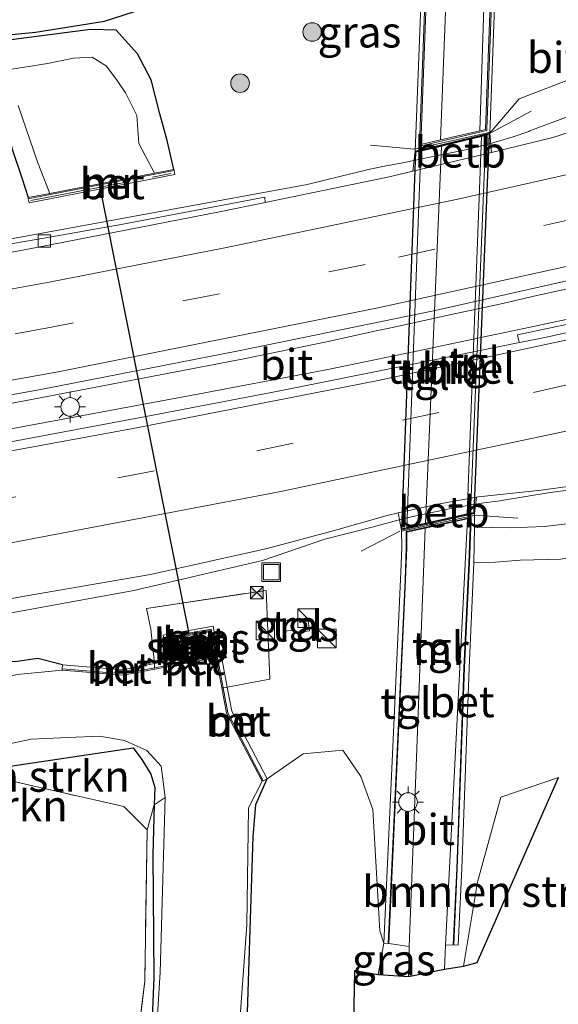
# Model space of a CAD drawing. Units: metres. Extents: x 229997 to 240002, y 574998 to 581251.
# Drawn here: x 231786 to 231829, y 579363 to 579443 of the extents above; entities that cross this region are included whole.
import ezdxf
from ezdxf.enums import TextEntityAlignment as Align

# ---------------------------------------------------------------- set-up
doc = ezdxf.new("R2010")
doc.units = ezdxf.units.M
doc.linetypes.add('IE-TERREINAFSCHEIDING', pattern=[10, 8, -2])
doc.linetypes.add('VW-3-9_STREEP', pattern=[12, 3, -9])
doc.layers.get('0').update_dxf_attribs({"lineweight": 25})
for name, color, linetype, lineweight in [('B-ME-BV-GELEIDECONSTRUCTIE-GELEIDERAIL-L-B1', 213, 'BV-GELEIDERAIL', 18), ('B-ME-GR-BOMENSTRUIKEN-GV-B6', 93, 'Continuous', 18), ('B-ME-GR-BOOM-S-B1', 93, 'Continuous', 18), ('B-ME-GW-KRUINLIJN-L-B1', 93, 'Continuous', 18), ('B-ME-GW-TEENLIJN-L-B1', 93, 'Continuous', 18), ('B-ME-IE-GRASLAND-GV-B6', 93, 'Continuous', 18), ('B-ME-IE-GRONDWERKLIJN-GROND_INGERICHT-GV-B6', 253, 'Continuous', 18), ('B-ME-IE-INRICHTINGSELEMENT-S-B1', 253, 'Continuous', 18), ('B-ME-IE-MEUBILAIR_WEGMEUBILAIR-LICHTMAST-S-B1', 8, 'Continuous', 18), ('B-ME-IE-TERREINAFSCHEIDING-RASTERHEKWERK-L-B1', 8, 'IE-TERREINAFSCHEIDING', 18), ('B-ME-MW-MUUR-GV-B6', 8, 'IE-TERREINAFSCHEIDING-KUNSTMATIG', 18), ('B-ME-OB-BEKLEDING-GV-B6', 253, 'Continuous', 18), ('B-ME-OG-WATER-GV-B6', 153, 'Continuous', 18), ('B-ME-VH-VERH_SOORT-BETON-OVERIG-GV-B6', 8, 'IE-TERREINAFSCHEIDING-NATUURLIJK-HOUTWAL', 18), ('B-ME-VH-VERH_SOORT-BITUMEN-GV-B6', 8, 'IE-TERREINAFSCHEIDING-NATUURLIJK-HOUTWAL', 18), ('B-ME-VH-VERH_SOORT-BITUMEN-GV-B7', 8, 'Continuous', 18), ('B-ME-VH-VERH_SOORT-TEGELS-GV-B6', 8, 'Continuous', 18), ('B-ME-VH-VERH_SOORT-TEGELS-GV-B7', 8, 'Continuous', 18), ('B-ME-VV-KOLK-S-B1', 8, 'Continuous', 18), ('B-ME-VW-MARKERING-39STREEP-015-L-B1', 255, 'VW-3-9_STREEP', 18), ('B-ME-VW-MARKERING-STREEP-015-L-B1', 7, 'Continuous', 18)]:
    doc.layers.add(name, color=color, linetype=linetype, lineweight=lineweight)
for name, color, linetype in [('B-ME-GW-INSTEEKWATERGANG-L-B1', 10, 'Continuous'), ('B-ME-IE-TERREINAFSCHEIDING-SCHRIKHEK-L-B1', 10, 'Continuous'), ('B-ME-KG-KADASTRAAL-OPNAMEDTMGRENS-L-B1', 10, 'Continuous'), ('B-ME-KW-DUIKER-L-B1', 10, 'Continuous'), ('B-ME-KW-TUNNEL-GV-B7', 10, 'Continuous')]:
    doc.layers.add(name, color=color, linetype=linetype)
doc.styles.add('NLCS-ISO', font='NLCS-ISO.TTF')
doc.linetypes.add('BV-GELEIDERAIL', pattern='A,10,-3,[108,NLCS.SHX,S=1,R=0,X=0,Y=0],-3', length=16)
doc.linetypes.add('IE-TERREINAFSCHEIDING-KUNSTMATIG', pattern='A,4,[82,NLCS.SHX,S=0.75,R=90,X=0,Y=0],4,-2', length=10)
doc.linetypes.add('IE-TERREINAFSCHEIDING-NATUURLIJK-HOUTWAL', pattern='A,7,-1.5,[67,NLCS.SHX,S=0.75,R=45,X=0,Y=0],-1.5,7,-1.5,[70,NLCS.SHX,S=0.75,R=0,X=0,Y=0],-1.5', length=20)

# ---------------------------------------------------------------- blocks, each defined once
blk = doc.blocks.new('boom')
h = blk.add_hatch(color=256)
edge = h.paths.add_edge_path()
edge.add_arc((0, 0), 0.75, 0, 360)
blk.add_circle((0, 0), 0.75)
blk = doc.blocks.new('kast')
blk.add_line((-0.75, -0.75), (0.75, 0.75))
blk.add_lwpolyline([(-0.75, 0.75), (0.75, 0.75), (0.75, -0.75), (-0.75, -0.75)], close=True)
blk = doc.blocks.new('lantaarnpaal')
for p, q in [((-0.884, 0.884), (-0.53, 0.53)), ((0, 0.75), (0, 1.25)), ((0.53, 0.53), (0.884, 0.884)), ((-0.75, 0), (-1.25, 0)), ((0.75, 0), (1.25, 0)), ((-0.53, -0.53), (-0.884, -0.884)), ((0, -0.75), (0, -1.25)), ((0.53, -0.53), (0.884, -0.884))]:
    blk.add_line(p, q)
blk.add_circle((0, 0), 0.75)
blk = doc.blocks.new('camera')
h = blk.add_hatch(color=256)
h.paths.add_polyline_path([(0.5, 0.5), (-0.5, 0.5), (0, 0)])
h.paths.add_polyline_path([(0, 0), (-0.5, -0.5), (0.5, -0.5)])
for p, q in [((-0.5, 0.5), (0.5, -0.5)), ((0.5, 0.5), (-0.5, -0.5))]:
    blk.add_line(p, q)
blk.add_lwpolyline([(-0.5, 0.5), (0.5, 0.5), (0.5, -0.5), (-0.5, -0.5)], close=True)
blk = doc.blocks.new('kolk')
blk.add_lwpolyline([(-0.5, -0.5), (0.5, -0.5), (0.5, 0.5), (-0.5, 0.5)], close=True)
blk = doc.blocks.new('put')
for p, q in [((0.75, 0.75), (-0.75, 0.75)), ((-0.75, 0.75), (-0.75, -0.75)), ((0.75, -0.75), (0.75, 0.75)), ((-0.75, -0.75), (0.75, -0.75))]:
    blk.add_line(p, q)
blk.add_lwpolyline([(-0.625, 0.625), (0.625, 0.625), (0.625, -0.625), (-0.625, -0.625)], close=True)

msp = doc.modelspace()

# ---------------------------------------------------------------- linework, layer by layer
at = {"layer": 'B-ME-BV-GELEIDECONSTRUCTIE-GELEIDERAIL-L-B1'}
for p, q in [((231830.478, 579434.952, 0.368), (231826.7546, 579433.5495, 0.3133)), ((231830.125, 579420.9, 0.912), (231827.296, 579420.267, 0.883)), ((231827.296, 579420.267, 0.883), (231824.6664, 579419.6627, 0.7557)), ((231827.2895, 579417.813, 0.7529), (231837.648, 579420.09, 0.853)), ((231810.3363, 579416.5445, 0.6957), (231814.3401, 579417.4157, 0.7146)), ((231810.3363, 579416.5445, 0.6957), (231803.798, 579415.182, 0.795)), ((231803.798, 579415.182, 0.795), (231784.132, 579411.43, 0.782)), ((231810.56, 579414.3195, 0.7248), (231814.3366, 579415.1081, 0.7407)), ((231800.091, 579412.333, 0.824), (231810.56, 579414.3195, 0.7248)), ((231780.972, 579408.796, 2.075), (231800.091, 579412.333, 0.824))]:
    msp.add_line(p, q, dxfattribs=at)
for points in [[(231822.9851, 579432.3878, 0.3332), (231824.1219, 579432.6928, 0.3247), (231825.394, 579433.08, 0.3137), (231826.6506, 579433.5082, 0.3137), (231826.7546, 579433.5495, 0.3133)], [(231817.7522, 579431.2368, 0.3693), (231818.9423, 579431.4777, 0.3618), (231820.2423, 579431.7587, 0.3398), (231821.5468, 579432.0206, 0.3481), (231822.8365, 579432.348, 0.3344), (231822.9851, 579432.3878, 0.3332)], [(231813.8405, 579430.4785, 0.3345), (231815.0255, 579430.7173, 0.342), (231816.3355, 579430.9461, 0.342), (231817.6383, 579431.2138, 0.37), (231817.7522, 579431.2368, 0.3693)], [(231567.101, 579405.038, 0.399), (231591.22, 579405.332, 0.378), (231654.199, 579408.472, 0.387), (231711.782, 579414.172, 0.414), (231764.175, 579421.05, 0.264), (231808.783, 579429.226, 0.456), (231813.8405, 579430.4785, 0.3345)], [(231820.7757, 579418.8161, 0.7407), (231822.0696, 579419.0977, 0.7458), (231824.6664, 579419.6627, 0.7557)], [(231814.3401, 579417.4157, 0.7146), (231815.6463, 579417.6999, 0.7207), (231820.7757, 579418.8161, 0.7407)], [(231823.4272, 579417.0064, 0.7506), (231824.7248, 579417.2774, 0.749), (231827.2895, 579417.813, 0.7529)], [(231814.3366, 579415.1081, 0.7407), (231818.2297, 579415.9211, 0.757), (231823.4272, 579417.0064, 0.7506)], [(231837.784, 579405.581, 1.224), (231828.39, 579404.376, 1.224), (231824.4487, 579403.7219, 1.1773)], [(231820.5554, 579403.1119, 1.2109), (231821.7077, 579403.3279, 1.1891), (231823.0243, 579403.5381, 1.1781), (231824.343, 579403.7118, 1.1781), (231824.4487, 579403.7219, 1.1773)], [(231817.9626, 579402.5739, 1.222), (231819.0969, 579402.8182, 1.222), (231820.3999, 579403.0827, 1.2138), (231820.5554, 579403.1119, 1.2109)], [(231814.0232, 579401.5862, 1.187), (231815.2057, 579401.9133, 1.1946), (231816.4942, 579402.2441, 1.211), (231817.7962, 579402.5381, 1.222), (231817.9626, 579402.5739, 1.222)], [(231814.0232, 579401.5862, 1.187), (231810.188, 579400.62, 1.29), (231805.172, 579398.895, 1.263), (231794.78, 579396.477, 1.233), (231782.651, 579394.264, 1.185), (231750.131, 579388.888, 1.128), (231718.417, 579384.467, 1.191), (231687.943, 579381.055, 1.191), (231678.644, 579380.068, 1.074), (231668.016, 579378.908, 0.894), (231664.403, 579378.312, 0.894), (231661.545, 579377.759, 0.825), (231657.745, 579376.881, 0.792), (231653.786, 579375.893, 0.792), (231648.572, 579374.797, 0.867), (231644.539, 579374.331, 0.918), (231639.266, 579373.956, 0.96), (231626.736, 579373.307, 0.534)]]:
    msp.add_polyline3d(points, dxfattribs=at)
at = {"layer": 'B-ME-GR-BOMENSTRUIKEN-GV-B6'}
for points in [[(231834.263, 579497.762, -1.024), (231833.398, 579469.009, -1.039), (231832.964, 579466.049, -0.967), (231833.889, 579461.553, -0.967), (231835.605, 579458.381, -0.967), (231849.867, 579459.806, -0.967), (231920.472, 579475.124, -0.763), (231922.06, 579467.046, -0.512), (231903.094, 579460.936, -0.392), (231877.165, 579453.375, -0.432), (231852.559, 579445.929, -0.426), (231833.016, 579438.877, -0.455), (231825.887, 579436.135, -0.315), (231823.525, 579433.37, 0.002), (231826.109, 579503.275, -1.017), (231825.87, 579503.284, -0.964), (231825.77, 579503.288, -1.181), (231824.97, 579503.235, -1.235), (231825.364, 579507.975, -1.073), (231830.759, 579506.357, -1), (231832.807, 579498.2, -1.343), (231834.263, 579497.762, -1.024)], [(231796.415, 579379.171, -1.043), (231796.47, 579380.566, -0.989), (231796.142, 579381.66, -0.989), (231795.438, 579382.829, -0.989), (231794.729, 579383.786, -0.989), (231762.571, 579378.998, -0.989), (231740.487, 579375.463, -1.1), (231740.362, 579376.547, -1.697), (231760.895, 579379.544, -1.697), (231780.361, 579382.996, -1.697), (231782.57, 579383.639, -1.697), (231786.497, 579384.474, -1.697), (231789.448, 579384.612, -1.697), (231792.005, 579384.705, -1.697), (231794.013, 579384.368, -1.697), (231795.84, 579383.556, -1.697), (231796.988, 579382.308, -1.697), (231797.318, 579379.775, -1.697), (231796.415, 579379.171, -1.043)], [(231795.851, 579377.153, -1.097), (231793.981, 579379.029, -1.001), (231782.222, 579381.708, -0.998), (231759.895, 579378.032, -1.001), (231754.571, 579377.128, -1.097), (231740.618, 579374.757, -1.16), (231740.487, 579375.463, -1.1), (231762.571, 579378.998, -0.989), (231794.729, 579383.786, -0.989), (231795.438, 579382.829, -0.989), (231796.142, 579381.66, -0.989), (231796.47, 579380.566, -0.989), (231796.415, 579379.171, -1.043), (231795.851, 579377.153, -1.097)], [(231811.33, 579297.196, -1.097), (231804.052, 579320.413, -1.094), (231802.781, 579324.549, -1.094), (231802.252, 579330.679, -1.094), (231802.367, 579336.235, -1.094), (231803.34, 579342.725, -1.094), (231803.925, 579361.578, -1.094), (231804.408, 579376.592, -1.094), (231804.632, 579379.205, -1.094), (231805.531, 579381.28, -0.918), (231808.448, 579383.292, -0.821), (231811.648, 579383.6, -0.872), (231813.096, 579381.465, -0.926), (231814.074, 579378.811, -0.953), (231814.643, 579369.022, -0.956), (231814.961, 579368.008, -1.017), (231814.505, 579365.496, -1.016), (231812.606, 579365.812, -1), (231811.33, 579297.196, -1.097)], [(231822.494, 579366.446, -1.117), (231821.39, 579366.16, -1.372), (231822.516, 579372.937, -1.225), (231824.406, 579379.8, -1.129), (231829.052, 579381.389, -1.13), (231822.494, 579366.446, -1.117)]]:
    msp.add_polyline3d(points, dxfattribs=at)
at = {"layer": 'B-ME-GW-INSTEEKWATERGANG-L-B1'}
for points in [[(231798.014, 579430.452, -0.476), (231797.47, 579432.786, -0.475), (231796.88, 579434.924, -0.424), (231796.182, 579437.684, -0.271), (231795.066, 579439.762, 0.005), (231793.35, 579441.686, 0.179), (231791.275, 579441.741, 0.212), (231784.868, 579440.891, 0.209), (231772.353, 579439.082, 0.2), (231757.162, 579435.999, 0.119), (231752.072, 579435.035, -0.007), (231749.597, 579434.546, -0.058), (231743.625, 579434.01, -0.151), (231737.417, 579433.396, -0.172), (231729.806, 579432.775, -0.22), (231716.624, 579432.395, -0.4), (231698.168, 579432.342, -0.478), (231673.166, 579432.791, -0.574), (231650.178, 579433.304, -0.574), (231626.328, 579434.512, -0.151), (231610.586, 579434.899, -0.1), (231594.978, 579435.116, -0.109), (231574.239, 579434.792, -0.118), (231552.82, 579435.465, -0.139)], [(231558.03, 579424.327, -0.658), (231587.223, 579424.335, -0.829), (231614.86, 579424.054, -0.763), (231641.554, 579424.216, -0.79), (231670.941, 579423.953, -0.823), (231698.701, 579424.05, -0.829), (231715.765, 579424.452, -0.829), (231730.47, 579425.88, -0.637), (231754.666, 579429.768, -0.664), (231777.557, 579434.363, -0.73), (231781.795, 579434.905, -0.73), (231783.401, 579435.004, -0.73), (231783.972, 579434.527, -0.73), (231784.618, 579433.4, -0.73), (231784.963, 579432.087, -0.589), (231785.761, 579429.68, -0.553), (231786.24, 579428.173, -0.476)], [(231789.02, 579390.474, -0.894), (231787.037, 579390.98, -0.878), (231785.164, 579390.704, -0.752), (231780.042, 579391.189, 0.195), (231776.415, 579390.728, 0.315), (231772.733, 579389.606, 0.303), (231768.699, 579388.531, 0.276), (231764.399, 579387.578, 0.27), (231756.925, 579386.135, 0.27), (231743.591, 579384.001, 0.27), (231721.156, 579380.834, 0.27), (231705.876, 579378.761, 0.27), (231680.507, 579376.566, 0.27), (231663.988, 579374.942, 0.27), (231651.334, 579373.377, 0.27), (231639.55, 579372.491, 0.27), (231623.77, 579371.036, 0.27), (231617.903, 579371.132, 0.225), (231601.138, 579371.263, 0.141), (231583.311, 579371.222, 0.141)], [(231699.661, 579370.884, -1.262), (231721.964, 579373.323, -1.262), (231740.487, 579375.463, -1.1), (231762.571, 579378.998, -0.989), (231794.729, 579383.786, -0.989), (231795.438, 579382.829, -0.989), (231796.142, 579381.66, -0.989), (231796.47, 579380.566, -0.989), (231796.415, 579379.171, -1.043), (231796.302, 579375.142, -1.187), (231796.391, 579365.258, -1.193), (231796.208, 579360.662, -1.193)], [(231811.33, 579297.196, -1.097), (231804.052, 579320.413, -1.094), (231802.781, 579324.549, -1.094), (231802.252, 579330.679, -1.094), (231802.367, 579336.235, -1.094), (231803.34, 579342.725, -1.094), (231803.925, 579361.578, -1.094), (231804.408, 579376.592, -1.094), (231804.632, 579379.205, -1.094), (231805.531, 579381.28, -0.918)]]:
    msp.add_polyline3d(points, dxfattribs=at)
at = {"layer": 'B-ME-GW-KRUINLIJN-L-B1'}
msp.add_polyline3d([(231859.802, 579406.16, 0.363), (231858.546, 579407.446, 0.363), (231855.393, 579407.381, 0.363), (231848.988, 579406.407, 0.363), (231842.464, 579404.642, 0.363), (231831.33, 579402.036, 0.363), (231827.938, 579401.624, 0.363), (231825.175, 579401.539, 0.363), (231822.268, 579401.58, 0.735)], dxfattribs=at)
at = {"layer": 'B-ME-GW-TEENLIJN-L-B1'}
msp.add_polyline3d([(231854.936, 579403.144, -1.022), (231853.229, 579404.487, -0.989), (231851.298, 579404.74, -0.989), (231844.327, 579402.907, -1.004), (231834.978, 579400.188, -1.073), (231829.234, 579398.991, -0.977), (231825.969, 579398.907, -0.977), (231823.977, 579398.766, -0.977), (231822.218, 579398.69, -1.003)], dxfattribs=at)
at = {"layer": 'B-ME-IE-GRASLAND-GV-B6'}
for points in [[(231820.272, 579503.098, -0.964), (231817.487, 579431.908, -0.003)], [(231784.868, 579440.891, 0.209), (231791.275, 579441.741, 0.212), (231793.35, 579441.686, 0.179), (231795.066, 579439.762, 0.005), (231796.182, 579437.684, -0.271), (231796.88, 579434.924, -0.424), (231797.47, 579432.786, -0.475), (231798.014, 579430.452, -0.476), (231796.451, 579430.152, -1.69), (231795.191, 579432.546, -1.69), (231795.033, 579434.802, -1.69), (231794.099, 579436.626, -1.69), (231793.426, 579437.63, -1.69), (231792.569, 579438.765, -1.69), (231791.408, 579439.498, -1.69), (231789.898, 579439.425, -1.69), (231787.82, 579439, -1.69), (231771.045, 579436.322, -1.69)], [(231784.963, 579432.087, -0.589), (231785.761, 579429.68, -0.553), (231786.24, 579428.173, -0.476), (231786.259, 579428.075, -0.476), (231786.32, 579427.763, -0.476), (231798.094, 579430.042, -0.476), (231798.033, 579430.354, -0.476), (231798.014, 579430.452, -0.476), (231797.47, 579432.786, -0.475), (231796.88, 579434.924, -0.424), (231796.182, 579437.684, -0.271), (231795.066, 579439.762, 0.005), (231793.35, 579441.686, 0.179), (231791.275, 579441.741, 0.212), (231784.868, 579440.891, 0.209)], [(231841.991, 579437.286, -0.244), (231828.596, 579433.016, -0.273), (231823.646, 579431.823, -0.28), (231823.525, 579433.37, 0.002), (231825.887, 579436.135, -0.315), (231833.016, 579438.877, -0.455)], [(231785.437, 579435.599, -1.69), (231787.034, 579430.974, -1.69), (231788.008, 579428.512, -1.69), (231786.24, 579428.173, -0.476), (231785.761, 579429.68, -0.553), (231784.963, 579432.087, -0.589)], [(231817.487, 579431.908, -0.003), (231817.302, 579430.295, -0.27), (231815.402, 579429.837, -0.264), (231805.387, 579427.787, -0.28), (231805.348, 579428.205, -0.266), (231793.761, 579426.011, -0.263), (231787.515, 579424.912, -0.35), (231767.173, 579421.394, -0.353), (231744.006, 579417.637, -0.353), (231720.715, 579414.353, -0.341), (231695.941, 579411.299, -0.371), (231672.436, 579409.068, -0.371), (231647.156, 579406.983, -0.392), (231620.444, 579405.468, -0.362), (231594.516, 579404.459, -0.362), (231567.469, 579404.12, -0.323)], [(231688.434, 579398.4451, 0.102), (231705.486, 579400.3771, 0.102), (231734.444, 579404.3321, 0.102), (231768.897, 579409.6461, 0.159), (231773.461, 579410.191, 0.072), (231787.535, 579412.7541, 0.069), (231803.23, 579415.8021, 0.084), (231819.095, 579419.0731, 0.143), (231834.156, 579422.4481, 0.169)], [(231833.623, 579418.7661, 0.092), (231825.756, 579417.088, 0.064), (231825.839, 579416.6971, 0.064), (231825.898, 579416.4731, 0.178), (231817.022, 579414.6731, 0.176), (231806.418, 579412.5561, 0.13), (231796.179, 579410.59, 0.118), (231785.404, 579408.5741, 0.109), (231774.836, 579406.6421, 0.108), (231765.02, 579404.8801, 0.118), (231754.74, 579403.2561, 0.1), (231741.862, 579401.2391, 0.092), (231729.256, 579399.4481, 0.11), (231717.62, 579397.963, 0.103), (231705.42, 579396.4181, 0.107), (231693.693, 579395.0841, 0.107)], [(231822.218, 579398.69, -1.003), (231822.268, 579401.58, 0.735), (231825.175, 579401.539, 0.363), (231827.938, 579401.624, 0.363), (231831.33, 579402.036, 0.363), (231842.464, 579404.642, 0.363), (231848.988, 579406.407, 0.363), (231855.393, 579407.381, 0.363), (231858.546, 579407.446, 0.363), (231859.802, 579406.16, 0.363), (231854.936, 579403.144, -1.022), (231853.229, 579404.487, -0.989), (231851.298, 579404.74, -0.989), (231844.327, 579402.907, -1.004), (231834.978, 579400.188, -1.073), (231829.234, 579398.991, -0.977), (231825.969, 579398.907, -0.977), (231823.977, 579398.766, -0.977), (231822.218, 579398.69, -1.003)], [(231831.33, 579402.036, 0.363), (231827.938, 579401.624, 0.363), (231825.175, 579401.539, 0.363), (231822.268, 579401.58, 0.735), (231822.272, 579402.694, 0.754), (231822.45, 579404.012, 0.5), (231822.593, 579404.038, 0.503), (231827.661, 579404.57, 0.514), (231832.939, 579405.286, 0.543)], [(231700.612, 579383.364, 0.443), (231711.735, 579384.687, 0.474), (231721.605, 579385.892, 0.466), (231731.989, 579387.243, 0.453), (231742.141, 579388.659, 0.461), (231752.166, 579390.193, 0.473), (231763.882, 579392.111, 0.48), (231775.622, 579394.159, 0.484), (231786.112, 579396.042, 0.482), (231796.118, 579397.761, 0.516), (231805.551, 579399.856, 0.547), (231810.864, 579401.28, 0.523), (231815.225, 579402.534, 0.531), (231816.114, 579402.73, 0.52), (231816.372, 579401.345, 0.787)], [(231816.372, 579401.345, 0.787), (231816.405, 579399.909, 0.798), (231816.311, 579397.355, -1.017), (231814.961, 579368.008, -1.017), (231814.643, 579369.022, -0.956), (231814.074, 579378.811, -0.953), (231813.096, 579381.465, -0.926), (231811.648, 579383.6, -0.872), (231808.448, 579383.292, -0.821), (231805.531, 579381.28, -0.918), (231802.686, 579386.723, -0.918), (231802.323, 579388.673, -0.918), (231805.762, 579389.304, -1.001), (231805.448, 579396.481, -0.131), (231795.815, 579395.03, 0.048), (231796.144, 579393.363, -0.701), (231796.438, 579390.574, -0.917), (231793.904, 579390.083, -0.915), (231789.02, 579390.474, -0.894), (231787.037, 579390.98, -0.878), (231785.164, 579390.704, -0.752)], [(231819.845, 579365.925, -1.157), (231819.933, 579367.86, -1.184), (231820.557, 579367.883, -1.133), (231820.607, 579367.881, -0.998), (231820.964, 579367.864, -1.033), (231821.247, 579374.034, -0.97), (231821.834, 579390.207, -0.994), (231822.218, 579398.69, -1.003), (231823.977, 579398.766, -0.977), (231825.969, 579398.907, -0.977), (231829.234, 579398.991, -0.977)], [(231796.438, 579390.574, -0.917), (231796.144, 579393.363, -0.701), (231795.815, 579395.03, 0.048), (231805.448, 579396.481, -0.131), (231805.762, 579389.304, -1.001), (231802.323, 579388.673, -0.918), (231801.78, 579391.587, -0.919), (231801.531, 579391.52, -0.917), (231801.178, 579393.591, -0.917), (231797.157, 579392.88, -0.917), (231797.513, 579390.782, -0.917), (231796.438, 579390.574, -0.917)], [(231807.717, 579393.015, -0.845), (231808.965, 579393.205, -0.845), (231808.834, 579394.252, -0.845), (231806.885, 579394.062, -0.845), (231806.947, 579393.191, -0.845), (231807.659, 579393.257, -0.845), (231807.717, 579393.015, -0.845)], [(231680.507, 579376.566, 0.27), (231705.876, 579378.761, 0.27), (231721.156, 579380.834, 0.27), (231743.591, 579384.001, 0.27), (231756.925, 579386.135, 0.27), (231764.399, 579387.578, 0.27), (231768.699, 579388.531, 0.276), (231772.733, 579389.606, 0.303), (231776.415, 579390.728, 0.315), (231780.042, 579391.189, 0.195), (231785.164, 579390.704, -0.752), (231787.037, 579390.98, -0.878), (231789.02, 579390.474, -0.894), (231788.993, 579390.137, -0.918), (231788.985, 579390.037, -1.7), (231785.354, 579389.692, -1.697), (231779.761, 579388.415, -1.697), (231766.999, 579384.163, -1.697), (231729.437, 579378.366, -1.697), (231699.582, 579375.071, -1.697)], [(231810.527, 579296.272, -1.697), (231807.601, 579303.563, -1.697), (231803.138, 579318.041, -1.697), (231801.455, 579324.124, -1.697), (231801.028, 579328.59, -1.697), (231801.146, 579333.59, -1.697), (231802.531, 579342.645, -1.697), (231802.595, 579351.445, -1.697), (231803.893, 579369.506, -1.697), (231804.03, 579378.933, -1.697), (231805.143, 579381.077, -1.7), (231805.232, 579381.123, -0.918), (231805.531, 579381.28, -0.918), (231804.632, 579379.205, -1.094), (231804.408, 579376.592, -1.094), (231803.925, 579361.578, -1.094), (231803.34, 579342.725, -1.094), (231802.367, 579336.235, -1.094), (231802.252, 579330.679, -1.094), (231802.781, 579324.549, -1.094), (231804.052, 579320.413, -1.094), (231811.33, 579297.196, -1.097), (231810.527, 579296.272, -1.697)], [(231829.052, 579381.389, -1.13), (231824.406, 579379.8, -1.129), (231822.516, 579372.937, -1.225), (231821.39, 579366.16, -1.372), (231819.845, 579365.925, -1.157)], [(231794.772, 579357.617, -1.079), (231795.663, 579364.959, -1.079), (231795.851, 579377.153, -1.097), (231796.415, 579379.171, -1.043), (231796.302, 579375.142, -1.187), (231796.391, 579365.258, -1.193), (231796.208, 579360.662, -1.193)], [(231796.208, 579360.662, -1.193), (231796.391, 579365.258, -1.193), (231796.302, 579375.142, -1.187), (231796.415, 579379.171, -1.043), (231797.318, 579379.775, -1.697), (231796.897, 579365.658, -1.697), (231796.383, 579357.543, -1.697)], [(231814.505, 579365.496, -1.016), (231814.961, 579368.008, -1.017), (231815.318, 579367.991, -0.998), (231815.368, 579367.989, -1.133), (231817.015, 579367.745, -1.13), (231816.952, 579365.328, -1.079), (231814.505, 579365.496, -1.016)]]:
    msp.add_polyline3d(points, dxfattribs=at)
at = {"layer": 'B-ME-IE-GRONDWERKLIJN-GROND_INGERICHT-GV-B6'}
msp.add_polyline3d([(231795.851, 579377.153, -1.097), (231795.663, 579364.959, -1.079), (231794.772, 579357.617, -1.079), (231793.922, 579353.33, -1.094), (231793.338, 579349.275, -1.094), (231792.948, 579344.699, -1.094), (231793.222, 579341.457, -1.094), (231793.62, 579336.484, -1.094), (231793.978, 579331.072, -1.112), (231794.256, 579326.174, -1.103), (231793.998, 579324.594, -1.019), (231793.66, 579323.985, -0.983), (231788.899, 579322.26, -0.941), (231784.917, 579320.913, -0.968), (231780.304, 579319.972, -1.052), (231765.02, 579316.326, -1.022), (231762.934, 579315.823, -1.091), (231758.524, 579341.504, -1.091), (231755.378, 579365.538, -1.082), (231754.571, 579377.128, -1.097), (231759.895, 579378.032, -1.001), (231782.222, 579381.708, -0.998), (231793.981, 579379.029, -1.001), (231795.851, 579377.153, -1.097)], dxfattribs=at)
at = {"layer": 'B-ME-IE-TERREINAFSCHEIDING-RASTERHEKWERK-L-B1'}
for p, q in [((231823.641, 579433.421, 0.027), (231826.842, 579435.134, 0.006)), ((231817.524, 579432.098, 0.027), (231823.461, 579433.415, 0.027)), ((231813.871, 579432.395, 0.027), (231817.442, 579432.088, 0.027)), ((231786.473, 579427.935, -0.418), (231797.772, 579430.12, -0.418)), ((231822.217, 579402.521, 0.756), (231816.415, 579401.247, 0.756)), ((231825.776, 579402.3, 0.756), (231822.31, 579402.536, 0.756)), ((231816.255, 579401.26, 0.672), (231813.131, 579399.632, 0.579))]:
    msp.add_line(p, q, dxfattribs=at)
for points in [[(231796.438, 579390.574, -0.917), (231796.144, 579393.363, -0.701), (231795.815, 579395.03, 0.048), (231805.448, 579396.481, -0.131), (231805.762, 579389.304, -1.001), (231802.323, 579388.673, -0.918)], [(231797.723, 579390.59, -0.923), (231801.399, 579391.318, -0.923), (231801.011, 579393.341, -0.974), (231797.367, 579392.713, -0.974), (231797.723, 579390.59, -0.923)], [(231796.461, 579390.125, -1.7), (231796.442, 579390.223, -0.918), (231796.438, 579390.574, -0.917)], [(231801.889, 579388.611, -1.7), (231801.987, 579388.622, -0.919), (231802.323, 579388.673, -0.918)], [(231692.618, 579369.519, -1.16), (231718.917, 579372.497, -1.16), (231740.618, 579374.757, -1.16), (231754.571, 579377.128, -1.097), (231759.895, 579378.032, -1.001), (231782.222, 579381.708, -0.998), (231793.981, 579379.029, -1.001), (231795.851, 579377.153, -1.097), (231795.663, 579364.959, -1.079), (231794.772, 579357.617, -1.079)]]:
    msp.add_polyline3d(points, dxfattribs=at)
at = {"layer": 'B-ME-IE-TERREINAFSCHEIDING-SCHRIKHEK-L-B1'}
msp.add_polyline3d([(231777.773, 579440.631, 0.443), (231786.83, 579441.532, 0.443), (231792.403, 579442.401, 0.443), (231795.497, 579443.404, 0.347), (231798.956, 579445.393, 0.272), (231801.829, 579447.966, 0.209), (231804.17, 579450.869, 0.149), (231806.432, 579454.231, 0.074), (231808.308, 579457.638, -0.013), (231809.622, 579461.091, -0.013)], dxfattribs=at)
at = {"layer": 'B-ME-KG-KADASTRAAL-OPNAMEDTMGRENS-L-B1'}
msp.add_polyline3d([(231703.984, 579309.779, -1.043), (231729.198, 579311.098, -1.132), (231747.82, 579312.073, -1.197), (231748.053, 579312.076, -1.043), (231749.49, 579312.092, -1.196), (231751.438, 579312.114, -1.947), (231751.52, 579311.998, -1.697), (231752.345, 579310.726, -1.947), (231753.49, 579310.579, -1.697), (231754.302, 579310.475, -1.187), (231754.374, 579310.451, -1.112), (231802.947, 579294.172, -1.097), (231803.555, 579294.195, -1.697), (231804.08, 579294.214, -1.79), (231810.527, 579296.272, -1.697), (231811.33, 579297.196, -1.097), (231812.606, 579365.812, -1), (231814.505, 579365.496, -1.016), (231816.952, 579365.328, -1.079), (231819.845, 579365.925, -1.157), (231821.39, 579366.16, -1.372), (231822.494, 579366.446, -1.117), (231829.052, 579381.389, -1.13)], dxfattribs=at)
at = {"layer": 'B-ME-KW-DUIKER-L-B1'}
msp.add_line((231799.25, 579393.005, -1.198), (231792.008, 579429.275, -1.198), dxfattribs=at)
at = {"layer": 'B-ME-KW-TUNNEL-GV-B7'}
msp.add_polyline3d([(231822.224, 579402.734, 0.753), (231816.424, 579401.408, 0.786), (231817.536, 579431.868, -0.002), (231823.472, 579433.306, 0.003), (231822.224, 579402.734, 0.753)], dxfattribs=at)
at = {"layer": 'B-ME-MW-MUUR-GV-B6'}
for points in [[(231820.511, 579503.089, -0.964), (231817.833, 579432.495, -0.964), (231817.853, 579432.33, -0.964), (231823.277, 579433.595, -0.964), (231823.262, 579433.73, -0.964), (231825.87, 579503.284, -0.964), (231826.109, 579503.275, -1.017), (231823.525, 579433.37, 0.002), (231817.487, 579431.908, -0.003), (231820.272, 579503.098, -0.964), (231820.511, 579503.089, -0.964)], [(231798.014, 579430.452, -0.476), (231798.033, 579430.354, -0.476), (231796.47, 579430.054, -1.69), (231788.027, 579428.414, -1.69), (231786.259, 579428.075, -0.476), (231786.24, 579428.173, -0.476), (231788.008, 579428.512, -1.69), (231796.451, 579430.152, -1.69), (231798.014, 579430.452, -0.476)], [(231822.272, 579402.694, 0.754), (231822.268, 579401.58, 0.735), (231822.218, 579398.69, -1.003), (231821.834, 579390.207, -0.994), (231821.247, 579374.034, -0.97), (231820.964, 579367.864, -1.033), (231820.607, 579367.881, -0.998), (231820.89, 579374.049, -0.998), (231821.477, 579390.222, -0.998), (231821.861, 579398.703, -0.998), (231821.968, 579401.604, -0.998), (231821.997, 579402.24, -0.998), (231822.007, 579402.36, -0.998), (231816.765, 579401.221, -0.998), (231816.761, 579401.132, -0.998), (231816.763, 579399.923, -0.998), (231816.668, 579397.342, -0.998), (231815.318, 579367.991, -0.998), (231814.961, 579368.008, -1.017), (231816.311, 579397.355, -1.017), (231816.405, 579399.909, 0.798), (231816.372, 579401.345, 0.787), (231822.272, 579402.694, 0.754)], [(231800.939, 579393.251, -0.917), (231801.26, 579391.374, -0.917), (231797.819, 579390.731, -0.917), (231797.495, 579392.642, -0.917), (231800.939, 579393.251, -0.917)], [(231797.61, 579392.561, -1.7), (231797.901, 579390.848, -1.7), (231801.144, 579391.454, -1.7), (231800.857, 579393.135, -1.7), (231797.61, 579392.561, -1.7)], [(231796.461, 579390.125, -1.7), (231796.442, 579390.223, -0.918), (231801.51, 579391.191, -0.918), (231801.987, 579388.622, -0.919), (231801.889, 579388.611, -1.7), (231801.43, 579391.074, -1.7), (231796.461, 579390.125, -1.7)], [(231796.461, 579390.125, -1.7), (231793.928, 579389.642, -1.7), (231788.985, 579390.037, -1.7), (231788.993, 579390.137, -0.918), (231793.923, 579389.743, -0.918), (231796.442, 579390.223, -0.918), (231796.461, 579390.125, -1.7)], [(231801.987, 579388.622, -0.919), (231802.363, 579386.611, -0.918), (231805.232, 579381.123, -0.918), (231805.143, 579381.077, -1.7), (231802.267, 579386.578, -1.7), (231801.889, 579388.611, -1.7), (231801.987, 579388.622, -0.919)]]:
    msp.add_polyline3d(points, dxfattribs=at)
at = {"layer": 'B-ME-OB-BEKLEDING-GV-B6'}
for points in [[(231823.646, 579431.823, -0.28), (231817.302, 579430.295, -0.27), (231817.487, 579431.908, -0.003), (231823.525, 579433.37, 0.002), (231823.646, 579431.823, -0.28)], [(231822.272, 579402.694, 0.754), (231816.372, 579401.345, 0.787), (231816.114, 579402.73, 0.52), (231819.323, 579403.435, 0.505), (231822.45, 579404.012, 0.5), (231822.272, 579402.694, 0.754)]]:
    msp.add_polyline3d(points, dxfattribs=at)
at = {"layer": 'B-ME-OG-WATER-GV-B6'}
for points in [[(231771.045, 579436.322, -1.69), (231787.82, 579439, -1.69), (231789.898, 579439.425, -1.69), (231791.408, 579439.498, -1.69), (231792.569, 579438.765, -1.69), (231793.426, 579437.63, -1.69), (231794.099, 579436.626, -1.69), (231795.033, 579434.802, -1.69), (231795.191, 579432.546, -1.69), (231796.451, 579430.152, -1.69), (231788.008, 579428.512, -1.69), (231787.034, 579430.974, -1.69), (231785.437, 579435.599, -1.69)], [(231801.144, 579391.454, -1.7), (231797.901, 579390.848, -1.7), (231797.61, 579392.561, -1.7), (231800.857, 579393.135, -1.7), (231801.144, 579391.454, -1.7)], [(231699.582, 579375.071, -1.697), (231729.437, 579378.366, -1.697), (231766.999, 579384.163, -1.697), (231779.761, 579388.415, -1.697), (231785.354, 579389.692, -1.697), (231788.985, 579390.037, -1.7), (231793.928, 579389.642, -1.7), (231796.461, 579390.125, -1.7), (231801.43, 579391.074, -1.7), (231801.889, 579388.611, -1.7), (231802.267, 579386.578, -1.7), (231805.143, 579381.077, -1.7), (231804.03, 579378.933, -1.697), (231803.893, 579369.506, -1.697), (231802.595, 579351.445, -1.697)], [(231796.383, 579357.543, -1.697), (231796.897, 579365.658, -1.697), (231797.318, 579379.775, -1.697), (231796.988, 579382.308, -1.697), (231795.84, 579383.556, -1.697), (231794.013, 579384.368, -1.697), (231792.005, 579384.705, -1.697), (231789.448, 579384.612, -1.697), (231786.497, 579384.474, -1.697), (231782.57, 579383.639, -1.697), (231780.361, 579382.996, -1.697), (231760.895, 579379.544, -1.697), (231740.362, 579376.547, -1.697), (231716.856, 579373.117, -1.697), (231692.882, 579370.579, -1.697)]]:
    msp.add_polyline3d(points, dxfattribs=at)
at = {"layer": 'B-ME-VH-VERH_SOORT-BETON-OVERIG-GV-B6'}
for points in [[(231820.611, 579503.085, -1.181), (231817.933, 579432.503, -3.296), (231817.944, 579432.456, -3.208), (231819.539, 579432.828, -3.208), (231822.717, 579433.569, -3.205), (231823.173, 579433.675, -3.205), (231823.162, 579433.722, -3.293), (231825.77, 579503.288, -1.181), (231825.87, 579503.284, -0.964), (231823.262, 579433.73, -0.964), (231823.277, 579433.595, -0.964), (231817.853, 579432.33, -0.964), (231817.833, 579432.495, -0.964), (231820.511, 579503.089, -0.964), (231820.611, 579503.085, -1.181)], [(231798.033, 579430.354, -0.476), (231798.094, 579430.042, -0.476), (231786.32, 579427.763, -0.476), (231786.259, 579428.075, -0.476), (231788.027, 579428.414, -1.69), (231796.47, 579430.054, -1.69), (231798.033, 579430.354, -0.476)], [(231567.469, 579404.1201, -0.323), (231594.516, 579404.4591, -0.362), (231620.444, 579405.4681, -0.362), (231647.156, 579406.9831, -0.392), (231672.436, 579409.0681, -0.371), (231695.941, 579411.2991, -0.371), (231720.715, 579414.3531, -0.341), (231744.006, 579417.637, -0.353), (231767.173, 579421.3941, -0.353), (231787.515, 579424.9121, -0.35), (231793.761, 579426.0111, -0.263), (231805.348, 579428.205, -0.266), (231805.387, 579427.7871, -0.28)], [(231805.387, 579427.7871, -0.28), (231801.687, 579427.0301, -0.306), (231786.919, 579424.1421, -0.338), (231770.619, 579421.0921, -0.331), (231755.452, 579418.5461, -0.304), (231739.815, 579416.1331, -0.307), (231724.971, 579414.1291, -0.314), (231709.899, 579412.1411, -0.299), (231694.596, 579410.3641, -0.292), (231681.342, 579409.0261, -0.294), (231666.818, 579407.678, -0.303), (231651.565, 579406.43, -0.305), (231634.3559, 579405.421, -0.324), (231619.583, 579404.5571, -0.322), (231604.466, 579403.9471, -0.348), (231590.048, 579403.5671, -0.362), (231574.398, 579403.297, -0.339), (231567.9984, 579403.2962, -0.336)], [(231839.745, 579419.452, 0.186), (231827.434, 579416.785, 0.178), (231825.898, 579416.473, 0.178), (231825.839, 579416.697, 0.064), (231825.756, 579417.088, 0.064), (231833.623, 579418.766, 0.092)], [(231820.557, 579367.883, -1.133), (231819.933, 579367.86, -1.184), (231821.702, 579402.241, -2.386), (231821.949, 579402.296, 0.762), (231821.947, 579402.244, -2.387), (231821.918, 579401.606, -2.387), (231821.811, 579398.705, -0.998), (231821.427, 579390.224, -2.063), (231820.84, 579374.051, -1.427), (231820.557, 579367.883, -1.133)], [(231796.442, 579390.223, -0.918), (231796.438, 579390.574, -0.917), (231797.513, 579390.782, -0.917), (231797.157, 579392.88, -0.917), (231801.178, 579393.591, -0.917), (231801.531, 579391.52, -0.917), (231801.78, 579391.587, -0.919), (231802.323, 579388.673, -0.918), (231801.987, 579388.622, -0.919), (231801.51, 579391.191, -0.918), (231796.442, 579390.223, -0.918)], [(231797.723, 579390.59, -0.923), (231801.399, 579391.318, -0.923), (231801.011, 579393.341, -0.974), (231797.367, 579392.713, -0.974), (231797.723, 579390.59, -0.923)], [(231801.011, 579393.341, -0.974), (231801.399, 579391.318, -0.923), (231797.723, 579390.59, -0.923), (231797.367, 579392.713, -0.974), (231801.011, 579393.341, -0.974)], [(231797.495, 579392.642, -0.917), (231797.819, 579390.731, -0.917), (231801.26, 579391.374, -0.917), (231800.939, 579393.251, -0.917), (231797.495, 579392.642, -0.917)], [(231796.442, 579390.223, -0.918), (231793.923, 579389.743, -0.918), (231788.993, 579390.137, -0.918), (231789.02, 579390.474, -0.894), (231793.904, 579390.083, -0.915), (231796.438, 579390.574, -0.917), (231796.442, 579390.223, -0.918)], [(231802.323, 579388.673, -0.918), (231802.686, 579386.723, -0.918), (231805.531, 579381.28, -0.918), (231805.232, 579381.123, -0.918), (231802.363, 579386.611, -0.918), (231801.987, 579388.622, -0.919), (231802.323, 579388.673, -0.918)]]:
    msp.add_polyline3d(points, dxfattribs=at)
at = {"layer": 'B-ME-VH-VERH_SOORT-BITUMEN-GV-B6'}
for points in [[(231825.364, 579507.975, -1.073), (231824.97, 579503.235, -1.235), (231822.717, 579433.569, -3.205), (231819.539, 579432.828, -3.208), (231822.273, 579503.086, -1.178), (231822.351, 579508.491, -0.962), (231822.379, 579508.533, -0.987), (231824.928, 579508.106, -0.993), (231825.364, 579507.975, -1.073)], [(231567.9984, 579403.2962, -0.336), (231574.398, 579403.297, -0.339), (231590.048, 579403.5671, -0.362), (231604.466, 579403.9471, -0.348), (231619.583, 579404.5571, -0.322), (231634.3559, 579405.421, -0.324), (231651.565, 579406.43, -0.305), (231666.818, 579407.678, -0.303), (231681.342, 579409.0261, -0.294), (231694.596, 579410.3641, -0.292), (231709.899, 579412.1411, -0.299), (231724.971, 579414.1291, -0.314), (231739.815, 579416.1331, -0.307), (231755.452, 579418.5461, -0.304), (231770.619, 579421.0921, -0.331), (231786.919, 579424.1421, -0.338), (231801.687, 579427.0301, -0.306), (231805.387, 579427.7871, -0.28), (231815.402, 579429.8371, -0.264), (231817.302, 579430.2951, -0.27), (231823.646, 579431.8231, -0.28), (231828.596, 579433.0161, -0.273), (231841.991, 579437.2861, -0.244)], [(231834.156, 579422.4481, 0.169), (231819.095, 579419.0731, 0.143), (231803.23, 579415.8021, 0.084), (231787.535, 579412.7541, 0.069), (231773.461, 579410.191, 0.072), (231768.897, 579409.6461, 0.159), (231734.444, 579404.3321, 0.102), (231705.486, 579400.3771, 0.102), (231688.434, 579398.4451, 0.102), (231661.089, 579395.9831, 0.099), (231637.092, 579394.2181, 0.066), (231635.0425, 579394.1311, 0.067), (231621.914, 579393.3631, 0.051), (231606.292, 579392.68, 0.04), (231591.678, 579392.2551, 0.036), (231576.914, 579391.9691, 0.069), (231573.6478, 579391.9825, 0.074), (231573.1038, 579393.2216, 0.036)], [(231693.693, 579395.084, 0.107), (231705.42, 579396.418, 0.107), (231717.62, 579397.963, 0.103), (231729.256, 579399.448, 0.11), (231741.862, 579401.239, 0.092), (231754.74, 579403.256, 0.1), (231765.02, 579404.88, 0.118), (231774.836, 579406.642, 0.108), (231785.404, 579408.574, 0.109), (231796.179, 579410.59, 0.118), (231806.418, 579412.556, 0.13), (231817.022, 579414.673, 0.176), (231825.898, 579416.473, 0.178), (231827.434, 579416.785, 0.178), (231839.745, 579419.452, 0.186)], [(231832.939, 579405.286, 0.543), (231827.661, 579404.57, 0.514), (231822.593, 579404.038, 0.503), (231822.45, 579404.012, 0.5), (231819.323, 579403.435, 0.505), (231816.114, 579402.73, 0.52), (231815.225, 579402.534, 0.531), (231810.864, 579401.28, 0.523), (231805.551, 579399.856, 0.547), (231796.118, 579397.761, 0.516), (231786.112, 579396.042, 0.482), (231775.622, 579394.159, 0.484), (231763.882, 579392.111, 0.48), (231752.166, 579390.193, 0.473), (231742.141, 579388.659, 0.461), (231731.989, 579387.243, 0.453), (231721.605, 579385.892, 0.466), (231711.735, 579384.687, 0.474), (231700.612, 579383.364, 0.443)], [(231816.952, 579365.328, -1.079), (231817.015, 579367.745, -1.13), (231817.536, 579381.579, -1.667), (231818.302, 579401.503, -2.455), (231821.702, 579402.241, -2.386), (231819.933, 579367.86, -1.184), (231819.845, 579365.925, -1.157), (231816.952, 579365.328, -1.079)]]:
    msp.add_polyline3d(points, dxfattribs=at)
at = {"layer": 'B-ME-VH-VERH_SOORT-BITUMEN-GV-B7'}
msp.add_polyline3d([(231818.323, 579401.893, -2.402), (231819.609, 579432.319, -3.296), (231822.847, 579433.103, -3.296), (231821.694, 579402.664, -2.402), (231818.323, 579401.893, -2.402)], dxfattribs=at)
at = {"layer": 'B-ME-VH-VERH_SOORT-TEGELS-GV-B6'}
for points in [[(231820.611, 579503.085, -1.181), (231822.273, 579503.086, -1.178), (231819.539, 579432.828, -3.208), (231817.944, 579432.456, -3.208), (231817.933, 579432.503, -3.296), (231820.611, 579503.085, -1.181)], [(231825.77, 579503.288, -1.181), (231823.162, 579433.722, -3.293), (231823.173, 579433.675, -3.205), (231822.717, 579433.569, -3.205), (231824.97, 579503.235, -1.235), (231825.77, 579503.288, -1.181)], [(231815.368, 579367.989, -1.133), (231815.318, 579367.991, -0.998), (231816.668, 579397.342, -0.998), (231816.763, 579399.923, -0.998), (231816.761, 579401.132, -0.998), (231816.765, 579401.221, -0.998), (231822.007, 579402.36, -0.998), (231821.997, 579402.24, -0.998), (231821.968, 579401.604, -0.998), (231821.861, 579398.703, -0.998), (231821.477, 579390.222, -0.998), (231820.89, 579374.049, -0.998), (231820.607, 579367.881, -0.998), (231820.557, 579367.883, -1.133), (231820.84, 579374.051, -1.427), (231821.427, 579390.224, -2.063), (231821.811, 579398.705, -0.998), (231821.918, 579401.606, -2.387), (231821.947, 579402.244, -2.387), (231821.949, 579402.296, 0.762), (231821.702, 579402.241, -2.386), (231818.302, 579401.503, -2.455), (231816.811, 579401.18, 0.816), (231816.811, 579401.129, -2.387), (231816.813, 579399.922, -2.387), (231816.718, 579397.34, -2.201), (231815.368, 579367.989, -1.133)], [(231815.368, 579367.989, -1.133), (231816.718, 579397.34, -2.201), (231816.813, 579399.922, -2.387), (231816.811, 579401.129, -2.387), (231816.811, 579401.18, 0.816), (231818.302, 579401.503, -2.455), (231817.536, 579381.579, -1.667), (231817.015, 579367.745, -1.13), (231815.368, 579367.989, -1.133)], [(231808.834, 579394.252, -0.845), (231808.965, 579393.205, -0.845), (231807.717, 579393.015, -0.845), (231807.659, 579393.257, -0.845), (231806.947, 579393.191, -0.845), (231806.885, 579394.062, -0.845), (231808.834, 579394.252, -0.845)]]:
    msp.add_polyline3d(points, dxfattribs=at)
at = {"layer": 'B-ME-VH-VERH_SOORT-TEGELS-GV-B7'}
for points in [[(231821.694, 579402.664, -2.402), (231822.847, 579433.103, -3.296), (231823.181, 579433.184, -3.296), (231821.956, 579402.724, -2.402), (231821.694, 579402.664, -2.402)], [(231818.323, 579401.893, -2.402), (231816.813, 579401.548, -2.402), (231817.941, 579431.914, -3.296), (231819.609, 579432.319, -3.296), (231818.323, 579401.893, -2.402)]]:
    msp.add_polyline3d(points, dxfattribs=at)
at = {"layer": 'B-ME-VW-MARKERING-39STREEP-015-L-B1'}
for points in [[(231830.791, 579426.566, 0.003), (231813.454, 579422.775, -0.034), (231788.146, 579417.713, -0.084), (231766.357, 579413.802, -0.06), (231748.426, 579410.91, -0.061), (231730.351, 579408.265, -0.073), (231711.249, 579405.769, -0.062), (231691.342, 579403.446, -0.051), (231670.309, 579401.41, -0.047), (231651.672, 579399.931, -0.063), (231634.7681, 579398.7993, -0.09)], [(231577.413, 579383.941, 0.241), (231589.491, 579384.112, 0.225), (231612.297, 579384.788, 0.223), (231635.065, 579385.851, 0.236), (231657.842, 579387.362, 0.233), (231680.608, 579389.366, 0.238), (231703.289, 579391.733, 0.236), (231725.927, 579394.552, 0.244), (231748.504, 579397.8, 0.225), (231759.792, 579399.583, 0.237), (231782.293, 579403.493, 0.222), (231793.499, 579405.565, 0.233), (231804.713, 579407.742, 0.239), (231827.053, 579412.446, 0.279), (231849.305, 579417.54, 0.278)]]:
    msp.add_polyline3d(points, dxfattribs=at)
at = {"layer": 'B-ME-VW-MARKERING-STREEP-015-L-B1'}
for points in [[(231579.063, 579380.382, 0.31), (231591.623, 579380.566, 0.304), (231614.635, 579381.292, 0.318), (231636.711, 579382.381, 0.343), (231663.343, 579384.225, 0.335), (231690.185, 579386.691, 0.336), (231714.911, 579389.541, 0.318), (231737.578, 579392.555, 0.333), (231761.353, 579396.211, 0.329), (231784.017, 579400.168, 0.375), (231806.509, 579404.423, 0.367), (231829.915, 579409.369, 0.361), (231845.666, 579412.98, 0.401), (231856.995, 579416.01, 0.406), (231873.465, 579420.208, 0.455), (231892.848, 579425.391, 0.503), (231906.791, 579429.326, 0.533), (231915.038, 579431.532, 0.531)], [(231833.729, 579430.932, -0.163), (231820.928, 579428.04, -0.166), (231802.138, 579424.116, -0.204), (231787.953, 579421.348, -0.227), (231765.421, 579417.262, -0.188), (231748.253, 579414.504, -0.196), (231730.256, 579411.852, -0.206), (231711.178, 579409.356, -0.177), (231691.015, 579407.006, -0.173), (231670.07, 579404.963, -0.18), (231651.686, 579403.521, -0.187), (231634.532, 579402.36, -0.221)], [(231831.766, 579423.059, 0.13), (231814.362, 579419.249, 0.086), (231788.671, 579414.119, 0.041), (231767.135, 579410.257, 0.055), (231748.948, 579407.312, 0.046), (231730.84, 579404.685, 0.049), (231711.379, 579402.144, 0.059), (231692.26, 579399.931, 0.065), (231670.496, 579397.809, 0.071), (231652.125, 579396.327, 0.055), (231634.961, 579395.193, 0.035)], [(231575.735, 579387.558, 0.092), (231591.222, 579387.804, 0.076), (231610.483, 579388.39, 0.084), (231630.813, 579389.285, 0.11), (231654.329, 579390.764, 0.105), (231674.78, 579392.456, 0.107), (231692.865, 579394.242, 0.102), (231714.696, 579396.792, 0.109), (231735.489, 579399.557, 0.108), (231756.241, 579402.709, 0.113), (231773.142, 579405.601, 0.121), (231794.861, 579409.563, 0.132), (231814.502, 579413.414, 0.164), (231835.023, 579417.831, 0.186)]]:
    msp.add_polyline3d(points, dxfattribs=at)

# ---------------------------------------------------------------- block references
at = {"layer": 'B-ME-GR-BOOM-S-B1', "rotation": 90}
for p in [(231809.173, 579441.534, -0.094), (231803.353, 579437.406, -0.058)]:
    msp.add_blockref('boom', p, dxfattribs=at)
at = {"layer": 'B-ME-IE-INRICHTINGSELEMENT-S-B1', "rotation": 90}
for name, p in [('put', (231805.873, 579397.953, 0.177)), ('camera', (231804.706, 579396.292, 0.239)), ('kast', (231808.766, 579394.23, -0.845)), ('kast', (231805.392, 579393.243, -0.92)), ('kast', (231810.359, 579392.591, -0.91))]:
    msp.add_blockref(name, p, dxfattribs=at)
at = {"layer": 'B-ME-IE-MEUBILAIR_WEGMEUBILAIR-LICHTMAST-S-B1', "rotation": 90}
for p in [(231789.637, 579411.282, 0.129), (231816.916, 579379.4, -1.531)]:
    msp.add_blockref('lantaarnpaal', p, dxfattribs=at)
at = {"layer": 'B-ME-VV-KOLK-S-B1', "rotation": 90}
msp.add_blockref('kolk', (231787.547, 579424.679, -0.287), dxfattribs=at)

# ---------------------------------------------------------------- texts
at = {"layer": 'B-ME-GR-BOMENSTRUIKEN-GV-B6', "ltscale": 0.2, "style": 'NLCS-ISO'}
for p in [(231783.9455, 579381.4825), (231778.9458, 579379.1024), (231823.7253, 579372.1963)]:
    msp.add_text('bmn en strkn', height=2.5, dxfattribs=at).set_placement(p, align=Align.MIDDLE_CENTER)
at = {"layer": 'B-ME-IE-GRASLAND-GV-B6', "ltscale": 0.2, "style": 'NLCS-ISO'}
for p in [(231812.9924, 579441.5336), (231807.925, 579393.6335), (231800.7885, 579392.577), (231815.76, 579366.668)]:
    msp.add_text('gras', height=2.5, dxfattribs=at).set_placement(p, align=Align.MIDDLE_CENTER)
at = {"layer": 'B-ME-KW-TUNNEL-GV-B7', "ltscale": 0.2, "style": 'NLCS-ISO'}
msp.add_text('tunnel', height=2.5, dxfattribs=at).set_placement((231820.376, 579414.41), align=Align.MIDDLE_CENTER)
at = {"layer": 'B-ME-MW-MUUR-GV-B6', "ltscale": 0.2, "style": 'NLCS-ISO'}
for p in [(231792.8351, 579429.4042), (231799.0244, 579392.1118), (231799.6904, 579392.2498), (231819.5742, 579391.6977), (231793.599, 579390.0046), (231799.4543, 579389.9959), (231802.9811, 579385.892)]:
    msp.add_text('mr', height=2.5, dxfattribs=at).set_placement(p, align=Align.MIDDLE_CENTER)
at = {"layer": 'B-ME-OB-BEKLEDING-GV-B6', "ltscale": 0.2, "style": 'NLCS-ISO'}
for p in [(231821.1212, 579431.8438), (231819.8005, 579402.8183)]:
    msp.add_text('betb', height=2.5, dxfattribs=at).set_placement(p, align=Align.MIDDLE_CENTER)
at = {"layer": 'B-ME-OG-WATER-GV-B6', "ltscale": 0.2, "style": 'NLCS-ISO'}
msp.add_text('sloot', height=2.5, dxfattribs=at).set_placement((231799.7312, 579391.8904), align=Align.MIDDLE_CENTER)
at = {"layer": 'B-ME-VH-VERH_SOORT-BETON-OVERIG-GV-B6', "ltscale": 0.2, "style": 'NLCS-ISO'}
for p in [(231793.0337, 579429.2937), (231799.0016, 579392.128), (231799.7022, 579392.2606), (231799.0446, 579391.7104), (231799.4819, 579390.8969), (231793.5946, 579390.2081), (231821.2641, 579387.4993), (231803.2064, 579385.9579)]:
    msp.add_text('bet', height=2.5, dxfattribs=at).set_placement(p, align=Align.MIDDLE_CENTER)
at = {"layer": 'B-ME-VH-VERH_SOORT-BITUMEN-GV-B6', "ltscale": 0.2, "style": 'NLCS-ISO'}
for p in [(231828.6629, 579439.4758), (231807.0983, 579414.7118), (231818.5296, 579377.1886)]:
    msp.add_text('bit', height=2.5, dxfattribs=at).set_placement(p, align=Align.MIDDLE_CENTER)
at = {"layer": 'B-ME-VH-VERH_SOORT-BITUMEN-GV-B7', "ltscale": 0.2, "style": 'NLCS-ISO'}
msp.add_text('bit', height=2.5, dxfattribs=at).set_placement((231820.1592, 579414.3744), align=Align.MIDDLE_CENTER)
at = {"layer": 'B-ME-VH-VERH_SOORT-TEGELS-GV-B6', "ltscale": 0.2, "style": 'NLCS-ISO'}
for p in [(231807.9773, 579393.6049), (231819.312, 579391.8878), (231816.7491, 579387.3751)]:
    msp.add_text('tgl', height=2.5, dxfattribs=at).set_placement(p, align=Align.MIDDLE_CENTER)
at = {"layer": 'B-ME-VH-VERH_SOORT-TEGELS-GV-B7', "ltscale": 0.2, "style": 'NLCS-ISO'}
for p in [(231822.2744, 579414.8678), (231818.2018, 579413.9134)]:
    msp.add_text('tgl', height=2.5, dxfattribs=at).set_placement(p, align=Align.MIDDLE_CENTER)

doc.saveas('drawing.dxf')
